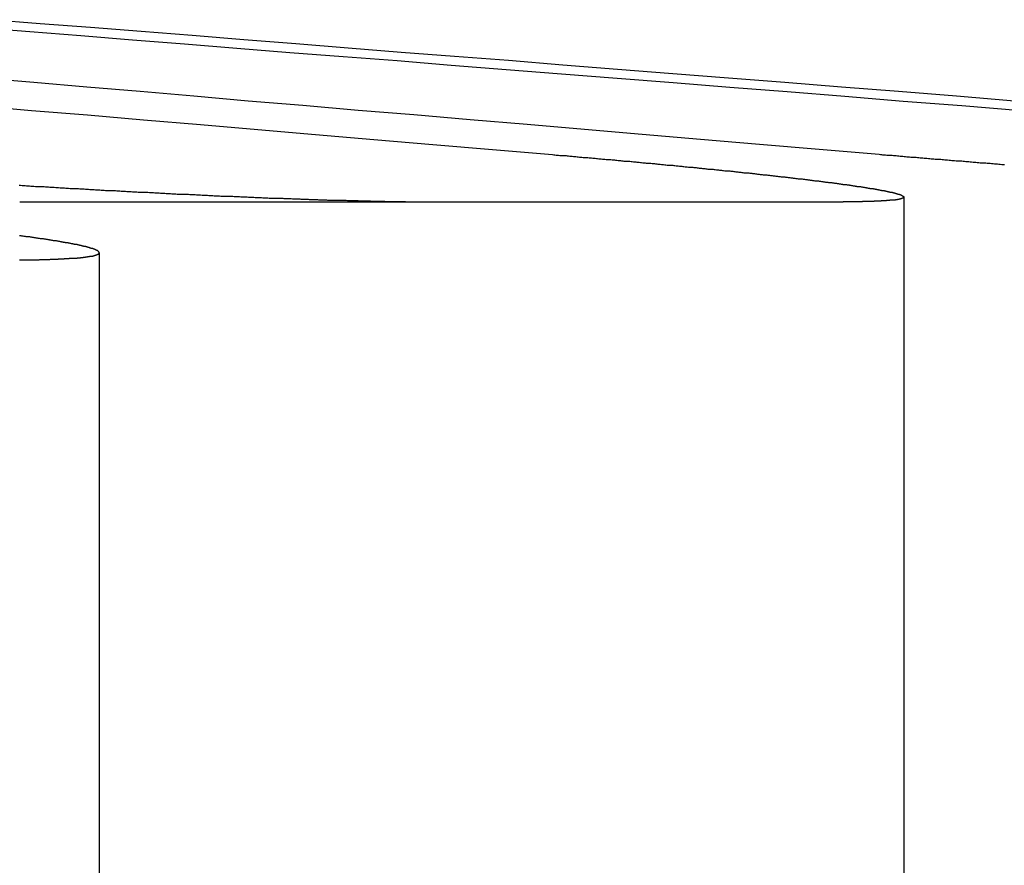
# Model space of a CAD drawing. Extents: x -250 to 250, y -250 to 720.
# Drawn here: x 42 to 45, y 715 to 718 of the extents above; entities that cross this region are included whole.
import ezdxf

# ---------------------------------------------------------------- set-up
doc = ezdxf.new("R2010")
doc.units = 0
doc.header["$LTSCALE"] = 20
doc.linetypes.add('STRICHPUNKT', pattern=[1, 0.5, -0.25, 0, -0.25])
doc.layers.get('0').update_dxf_attribs({"linetype": 'CONTINUOUS'})
doc.layers.get('DEFPOINTS').update_dxf_attribs({"linetype": 'CONTINUOUS'})

# ---------------------------------------------------------------- blocks, each defined once
blk = doc.blocks.new('A$CA02CC738')
at = {"color": 1, "linetype": 'STRICHPUNKT', "extrusion": (0, 1, -2e-16)}
for p, q in [((44.888778, 367.180113), (44.888778, 361.770481)), ((42.06102, 366.984673), (42.06102, 363.270481))]:
    blk.add_line(p, q, dxfattribs=at)
at = {"color": 3, "linetype": 'CONTINUOUS', "extrusion": (0, 1, -2e-16)}
blk.add_line((41.781516, 367.16399), (44.67581, 367.16399), dxfattribs=at)
at = {"color": 3}
for points in [[(41.629, 367.502, 0), (41.8233, 367.485, 0), (42.0193, 367.469, 0), (42.2171, 367.452, 0), (42.4168, 367.435, 0), (42.6183, 367.418, 0), (42.8216, 367.4, 0), (43.0268, 367.383, 0), (43.234, 367.365, 0), (43.4431, 367.348, 0), (43.6541, 367.33, 0)], [(44.8022, 367.33, 0), (44.5911, 367.348, 0), (44.382, 367.365, 0), (44.1749, 367.383, 0), (43.9696, 367.4, 0), (43.7663, 367.418, 0), (43.5648, 367.435, 0), (43.3652, 367.452, 0), (43.1674, 367.469, 0), (42.9713, 367.485, 0), (42.7771, 367.502, 0), (42.5846, 367.518, 0), (42.3938, 367.535, 0), (42.2047, 367.551, 0), (42.0172, 367.567, 0), (41.8314, 367.583, 0), (41.6473, 367.598, 0)], [(41.6383, 367.776, 0), (41.8166, 367.762, 0), (41.9964, 367.748, 0), (42.1777, 367.733, 0), (42.3606, 367.719, 0), (42.545, 367.704, 0), (42.731, 367.689, 0), (42.9186, 367.675, 0), (43.1078, 367.66, 0), (43.2987, 367.644, 0), (43.4912, 367.629, 0), (43.6854, 367.614, 0), (43.8813, 367.598, 0), (44.0789, 367.583, 0), (44.2782, 367.567, 0), (44.4794, 367.551, 0), (44.6823, 367.535, 0), (44.8871, 367.518, 0), (45.0937, 367.502, 0), (45.3021, 367.485, 0)], [(45.2787, 367.518, 0), (45.0739, 367.535, 0), (44.871, 367.551, 0), (44.6698, 367.567, 0), (44.4705, 367.583, 0), (44.2728, 367.598, 0), (44.0769, 367.614, 0), (43.8828, 367.629, 0), (43.6902, 367.644, 0), (43.4994, 367.66, 0), (43.3102, 367.675, 0), (43.1226, 367.689, 0), (42.9366, 367.704, 0), (42.7522, 367.719, 0), (42.5693, 367.733, 0), (42.388, 367.748, 0), (42.2082, 367.762, 0), (42.0299, 367.776, 0), (41.853, 367.79, 0), (41.6777, 367.804, 0)], [(43.6541, 367.33, 0), (43.6585, 367.329, 0), (43.6629, 367.329, 0), (43.6673, 367.328, 0), (43.6717, 367.328, 0), (43.676, 367.328, 0), (43.6804, 367.327, 0), (43.6847, 367.327, 0), (43.689, 367.327, 0), (43.6934, 367.326, 0), (43.6977, 367.326, 0), (43.702, 367.326, 0), (43.7063, 367.325, 0), (43.7106, 367.325, 0), (43.7149, 367.324, 0), (43.7191, 367.324, 0), (43.7234, 367.324, 0), (43.7277, 367.323, 0), (43.732, 367.323, 0), (43.7363, 367.323, 0), (43.7405, 367.322, 0), (43.7448, 367.322, 0), (43.7491, 367.321, 0), (43.7534, 367.321, 0), (43.7576, 367.321, 0), (43.7619, 367.32, 0), (43.7662, 367.32, 0), (43.7704, 367.32, 0), (43.7747, 367.319, 0), (43.779, 367.319, 0), (43.7832, 367.318, 0), (43.7875, 367.318, 0), (43.7917, 367.318, 0), (43.796, 367.317, 0), (43.8002, 367.317, 0), (43.8045, 367.317, 0), (43.8087, 367.316, 0), (43.813, 367.316, 0), (43.8172, 367.315, 0), (43.8214, 367.315, 0), (43.8257, 367.315, 0), (43.8299, 367.314, 0), (43.8341, 367.314, 0), (43.8384, 367.314, 0), (43.8426, 367.313, 0), (43.8468, 367.313, 0), (43.851, 367.312, 0), (43.8553, 367.312, 0), (43.8595, 367.312, 0), (43.8637, 367.311, 0), (43.8679, 367.311, 0), (43.8721, 367.311, 0), (43.8763, 367.31, 0), (43.8805, 367.31, 0), (43.8847, 367.309, 0), (43.8889, 367.309, 0), (43.8931, 367.309, 0), (43.8972, 367.308, 0), (43.9014, 367.308, 0), (43.9056, 367.307, 0), (43.9098, 367.307, 0), (43.9139, 367.307, 0), (43.9181, 367.306, 0), (43.9223, 367.306, 0), (43.9264, 367.306, 0), (43.9306, 367.305, 0), (43.9347, 367.305, 0), (43.9389, 367.304, 0), (43.943, 367.304, 0), (43.9471, 367.304, 0), (43.9513, 367.303, 0), (43.9554, 367.303, 0), (43.9595, 367.303, 0), (43.9636, 367.302, 0), (43.9677, 367.302, 0), (43.9718, 367.301, 0), (43.976, 367.301, 0), (43.9801, 367.301, 0), (43.9841, 367.3, 0), (43.9882, 367.3, 0), (43.9923, 367.3, 0), (43.9964, 367.299, 0), (44.0005, 367.299, 0), (44.0045, 367.298, 0), (44.0086, 367.298, 0), (44.0127, 367.298, 0), (44.0167, 367.297, 0), (44.0208, 367.297, 0), (44.0248, 367.296, 0), (44.0289, 367.296, 0), (44.0329, 367.296, 0), (44.0369, 367.295, 0), (44.0409, 367.295, 0), (44.045, 367.295, 0), (44.049, 367.294, 0), (44.053, 367.294, 0), (44.057, 367.293, 0), (44.061, 367.293, 0), (44.0649, 367.293, 0), (44.0689, 367.292, 0), (44.0729, 367.292, 0), (44.0769, 367.292, 0), (44.0808, 367.291, 0), (44.0848, 367.291, 0), (44.0887, 367.29, 0), (44.0927, 367.29, 0), (44.0966, 367.29, 0), (44.1006, 367.289, 0), (44.1045, 367.289, 0), (44.1084, 367.289, 0), (44.1123, 367.288, 0), (44.1162, 367.288, 0), (44.1201, 367.287, 0), (44.124, 367.287, 0), (44.1279, 367.287, 0), (44.1318, 367.286, 0), (44.1357, 367.286, 0), (44.1395, 367.285, 0), (44.1434, 367.285, 0), (44.1472, 367.285, 0), (44.1511, 367.284, 0), (44.1549, 367.284, 0), (44.1588, 367.284, 0), (44.1626, 367.283, 0), (44.1664, 367.283, 0), (44.1702, 367.282, 0), (44.174, 367.282, 0), (44.1778, 367.282, 0), (44.1816, 367.281, 0), (44.1854, 367.281, 0), (44.1892, 367.281, 0), (44.193, 367.28, 0), (44.1967, 367.28, 0), (44.2005, 367.279, 0), (44.2042, 367.279, 0), (44.208, 367.279, 0), (44.2117, 367.278, 0), (44.2154, 367.278, 0), (44.2191, 367.278, 0), (44.2228, 367.277, 0), (44.2265, 367.277, 0), (44.2302, 367.276, 0), (44.2339, 367.276, 0), (44.2376, 367.276, 0), (44.2413, 367.275, 0), (44.2449, 367.275, 0), (44.2486, 367.275, 0), (44.2522, 367.274, 0), (44.2559, 367.274, 0), (44.2595, 367.273, 0), (44.2631, 367.273, 0), (44.2668, 367.273, 0), (44.2704, 367.272, 0), (44.274, 367.272, 0), (44.2775, 367.272, 0), (44.2811, 367.271, 0), (44.2847, 367.271, 0), (44.2883, 367.271, 0), (44.2918, 367.27, 0), (44.2954, 367.27, 0), (44.2989, 367.269, 0), (44.3024, 367.269, 0), (44.306, 367.269, 0), (44.3095, 367.268, 0), (44.313, 367.268, 0), (44.3165, 367.268, 0), (44.32, 367.267, 0), (44.3235, 367.267, 0), (44.3269, 367.266, 0), (44.3304, 367.266, 0), (44.3338, 367.266, 0), (44.3373, 367.265, 0), (44.3407, 367.265, 0), (44.3441, 367.265, 0), (44.3476, 367.264, 0), (44.351, 367.264, 0), (44.3544, 367.264, 0), (44.3577, 367.263, 0), (44.3611, 367.263, 0), (44.3645, 367.263, 0), (44.3679, 367.262, 0), (44.3712, 367.262, 0), (44.3746, 367.261, 0), (44.3779, 367.261, 0), (44.3812, 367.261, 0), (44.3845, 367.26, 0), (44.3878, 367.26, 0), (44.3911, 367.26, 0), (44.3944, 367.259, 0), (44.3977, 367.259, 0), (44.401, 367.259, 0), (44.4042, 367.258, 0), (44.4075, 367.258, 0), (44.4107, 367.257, 0), (44.4139, 367.257, 0), (44.4171, 367.257, 0), (44.4204, 367.256, 0), (44.4236, 367.256, 0), (44.4268, 367.256, 0), (44.4299, 367.255, 0), (44.4331, 367.255, 0), (44.4363, 367.255, 0), (44.4394, 367.254, 0), (44.4426, 367.254, 0), (44.4457, 367.254, 0), (44.4488, 367.253, 0), (44.4519, 367.253, 0), (44.455, 367.253, 0), (44.4581, 367.252, 0), (44.4612, 367.252, 0), (44.4643, 367.252, 0), (44.4673, 367.251, 0), (44.4704, 367.251, 0), (44.4734, 367.25, 0), (44.4765, 367.25, 0), (44.4795, 367.25, 0), (44.4825, 367.249, 0), (44.4855, 367.249, 0), (44.4885, 367.249, 0), (44.4915, 367.248, 0), (44.4944, 367.248, 0), (44.4974, 367.248, 0), (44.5003, 367.247, 0), (44.5033, 367.247, 0), (44.5062, 367.247, 0), (44.5091, 367.246, 0), (44.512, 367.246, 0), (44.5149, 367.246, 0), (44.5178, 367.245, 0), (44.5207, 367.245, 0), (44.5236, 367.245, 0), (44.5264, 367.244, 0), (44.5293, 367.244, 0), (44.5321, 367.244, 0), (44.5349, 367.243, 0), (44.5377, 367.243, 0), (44.5405, 367.243, 0), (44.5433, 367.242, 0), (44.5461, 367.242, 0), (44.5489, 367.242, 0), (44.5516, 367.241, 0), (44.5544, 367.241, 0), (44.5571, 367.241, 0), (44.5599, 367.24, 0), (44.5626, 367.24, 0), (44.5653, 367.24, 0), (44.568, 367.239, 0), (44.5706, 367.239, 0), (44.5733, 367.239, 0), (44.576, 367.238, 0), (44.5786, 367.238, 0), (44.5813, 367.238, 0), (44.5839, 367.237, 0), (44.5865, 367.237, 0), (44.5891, 367.237, 0), (44.5917, 367.236, 0), (44.5943, 367.236, 0), (44.5969, 367.236, 0), (44.5994, 367.235, 0), (44.602, 367.235, 0), (44.6045, 367.235, 0), (44.607, 367.234, 0), (44.6096, 367.234, 0), (44.6121, 367.234, 0), (44.6145, 367.233, 0), (44.617, 367.233, 0), (44.6195, 367.233, 0), (44.622, 367.233, 0), (44.6244, 367.232, 0), (44.6268, 367.232, 0), (44.6293, 367.232, 0), (44.6317, 367.231, 0), (44.6341, 367.231, 0), (44.6365, 367.231, 0), (44.6388, 367.23, 0), (44.6412, 367.23, 0), (44.6436, 367.23, 0), (44.6459, 367.229, 0), (44.6482, 367.229, 0), (44.6505, 367.229, 0), (44.6529, 367.229, 0), (44.6552, 367.228, 0), (44.6574, 367.228, 0), (44.6597, 367.228, 0), (44.662, 367.227, 0), (44.6642, 367.227, 0), (44.6665, 367.227, 0), (44.6687, 367.226, 0), (44.6709, 367.226, 0), (44.6731, 367.226, 0), (44.6753, 367.225, 0), (44.6775, 367.225, 0), (44.6797, 367.225, 0), (44.6818, 367.225, 0), (44.684, 367.224, 0), (44.6861, 367.224, 0), (44.6882, 367.224, 0), (44.6903, 367.223, 0), (44.6924, 367.223, 0), (44.6945, 367.223, 0), (44.6966, 367.223, 0), (44.6987, 367.222, 0), (44.7007, 367.222, 0), (44.7028, 367.222, 0), (44.7048, 367.221, 0), (44.7068, 367.221, 0), (44.7088, 367.221, 0), (44.7108, 367.22, 0), (44.7128, 367.22, 0), (44.7148, 367.22, 0), (44.7167, 367.22, 0), (44.7187, 367.219, 0), (44.7206, 367.219, 0), (44.7225, 367.219, 0), (44.7245, 367.218, 0), (44.7264, 367.218, 0), (44.7282, 367.218, 0), (44.7301, 367.218, 0), (44.732, 367.217, 0), (44.7338, 367.217, 0), (44.7357, 367.217, 0), (44.7375, 367.217, 0), (44.7393, 367.216, 0), (44.7411, 367.216, 0), (44.7429, 367.216, 0), (44.7447, 367.215, 0), (44.7465, 367.215, 0), (44.7483, 367.215, 0), (44.75, 367.215, 0), (44.7518, 367.214, 0), (44.7535, 367.214, 0), (44.7552, 367.214, 0), (44.7569, 367.214, 0), (44.7586, 367.213, 0), (44.7603, 367.213, 0), (44.7619, 367.213, 0), (44.7636, 367.212, 0), (44.7652, 367.212, 0), (44.7669, 367.212, 0), (44.7685, 367.212, 0), (44.7701, 367.211, 0), (44.7717, 367.211, 0), (44.7733, 367.211, 0), (44.7748, 367.211, 0), (44.7764, 367.21, 0), (44.778, 367.21, 0), (44.7795, 367.21, 0), (44.781, 367.21, 0), (44.7826, 367.209, 0), (44.7841, 367.209, 0), (44.7856, 367.209, 0), (44.7871, 367.209, 0), (44.7886, 367.208, 0), (44.79, 367.208, 0), (44.7915, 367.208, 0), (44.793, 367.208, 0), (44.7944, 367.207, 0), (44.7958, 367.207, 0), (44.7973, 367.207, 0), (44.7987, 367.207, 0), (44.8001, 367.206, 0), (44.8015, 367.206, 0), (44.8029, 367.206, 0), (44.8043, 367.206, 0), (44.8056, 367.205, 0), (44.807, 367.205, 0), (44.8083, 367.205, 0), (44.8097, 367.205, 0), (44.811, 367.204, 0), (44.8123, 367.204, 0), (44.8136, 367.204, 0), (44.8149, 367.204, 0), (44.8162, 367.203, 0), (44.8175, 367.203, 0), (44.8188, 367.203, 0), (44.82, 367.203, 0), (44.8213, 367.202, 0), (44.8225, 367.202, 0), (44.8237, 367.202, 0), (44.825, 367.202, 0), (44.8262, 367.201, 0), (44.8273, 367.201, 0), (44.8285, 367.201, 0), (44.8297, 367.201, 0), (44.8309, 367.2, 0), (44.832, 367.2, 0), (44.8332, 367.2, 0), (44.8343, 367.2, 0), (44.8354, 367.199, 0), (44.8365, 367.199, 0), (44.8376, 367.199, 0), (44.8387, 367.199, 0), (44.8398, 367.198, 0), (44.8408, 367.198, 0), (44.8419, 367.198, 0), (44.8429, 367.198, 0), (44.844, 367.198, 0), (44.845, 367.197, 0), (44.846, 367.197, 0), (44.847, 367.197, 0), (44.848, 367.197, 0), (44.849, 367.196, 0), (44.8499, 367.196, 0), (44.8509, 367.196, 0), (44.8518, 367.196, 0), (44.8528, 367.195, 0), (44.8537, 367.195, 0), (44.8546, 367.195, 0), (44.8555, 367.195, 0), (44.8564, 367.195, 0), (44.8572, 367.194, 0), (44.8581, 367.194, 0), (44.859, 367.194, 0), (44.8598, 367.194, 0), (44.8606, 367.193, 0), (44.8614, 367.193, 0), (44.8623, 367.193, 0), (44.863, 367.193, 0), (44.8638, 367.193, 0), (44.8646, 367.192, 0), (44.8654, 367.192, 0), (44.8661, 367.192, 0), (44.8668, 367.192, 0), (44.8676, 367.191, 0), (44.8683, 367.191, 0), (44.869, 367.191, 0), (44.8697, 367.191, 0), (44.8703, 367.191, 0), (44.871, 367.19, 0), (44.8716, 367.19, 0), (44.8723, 367.19, 0), (44.8729, 367.19, 0), (44.8735, 367.19, 0), (44.8741, 367.189, 0), (44.8747, 367.189, 0), (44.8753, 367.189, 0), (44.8759, 367.189, 0), (44.8764, 367.189, 0), (44.877, 367.188, 0), (44.8775, 367.188, 0), (44.878, 367.188, 0), (44.8785, 367.188, 0), (44.879, 367.188, 0), (44.8795, 367.187, 0), (44.88, 367.187, 0), (44.8804, 367.187, 0), (44.8809, 367.187, 0), (44.8813, 367.187, 0), (44.8817, 367.186, 0), (44.8821, 367.186, 0), (44.8825, 367.186, 0), (44.8829, 367.186, 0), (44.8833, 367.186, 0), (44.8836, 367.185, 0), (44.884, 367.185, 0), (44.8843, 367.185, 0), (44.8846, 367.185, 0), (44.885, 367.185, 0), (44.8853, 367.184, 0), (44.8855, 367.184, 0), (44.8858, 367.184, 0), (44.8861, 367.184, 0), (44.8863, 367.184, 0), (44.8866, 367.183, 0), (44.8868, 367.183, 0), (44.887, 367.183, 0), (44.8872, 367.183, 0), (44.8874, 367.183, 0), (44.8876, 367.183, 0), (44.8877, 367.182, 0), (44.8879, 367.182, 0), (44.888, 367.182, 0), (44.8882, 367.182, 0), (44.8883, 367.182, 0), (44.8884, 367.181, 0), (44.8885, 367.181, 0), (44.8885, 367.181, 0), (44.8886, 367.181, 0), (44.8887, 367.181, 0), (44.8887, 367.181, 0), (44.8887, 367.18, 0), (44.8887, 367.18, 0), (44.8888, 367.18, 0), (44.8887, 367.18, 0), (44.8887, 367.18, 0), (44.8887, 367.18, 0), (44.8886, 367.179, 0), (44.8886, 367.179, 0), (44.8885, 367.179, 0), (44.8884, 367.179, 0), (44.8883, 367.179, 0), (44.8882, 367.179, 0), (44.8881, 367.178, 0), (44.888, 367.178, 0), (44.8878, 367.178, 0), (44.8877, 367.178, 0), (44.8875, 367.178, 0), (44.8873, 367.178, 0), (44.8871, 367.177, 0), (44.8869, 367.177, 0), (44.8867, 367.177, 0), (44.8865, 367.177, 0), (44.8862, 367.177, 0), (44.886, 367.177, 0), (44.8857, 367.177, 0), (44.8854, 367.176, 0), (44.8851, 367.176, 0), (44.8848, 367.176, 0), (44.8845, 367.176, 0), (44.8841, 367.176, 0), (44.8838, 367.176, 0), (44.8834, 367.175, 0), (44.8831, 367.175, 0), (44.8827, 367.175, 0), (44.8823, 367.175, 0), (44.8819, 367.175, 0), (44.8814, 367.175, 0), (44.881, 367.175, 0), (44.8806, 367.175, 0), (44.8801, 367.174, 0), (44.8796, 367.174, 0), (44.8791, 367.174, 0), (44.8786, 367.174, 0), (44.8781, 367.174, 0), (44.8776, 367.174, 0), (44.8771, 367.174, 0), (44.8765, 367.173, 0), (44.876, 367.173, 0), (44.8754, 367.173, 0), (44.8748, 367.173, 0), (44.8742, 367.173, 0), (44.8736, 367.173, 0), (44.873, 367.173, 0), (44.8724, 367.173, 0), (44.8717, 367.172, 0), (44.8711, 367.172, 0), (44.8704, 367.172, 0), (44.8697, 367.172, 0), (44.869, 367.172, 0), (44.8683, 367.172, 0), (44.8676, 367.172, 0), (44.8669, 367.172, 0), (44.8661, 367.171, 0), (44.8654, 367.171, 0), (44.8646, 367.171, 0), (44.8638, 367.171, 0), (44.863, 367.171, 0), (44.8622, 367.171, 0), (44.8614, 367.171, 0), (44.8606, 367.171, 0), (44.8598, 367.171, 0), (44.8589, 367.17, 0), (44.858, 367.17, 0), (44.8572, 367.17, 0), (44.8563, 367.17, 0), (44.8554, 367.17, 0), (44.8545, 367.17, 0), (44.8535, 367.17, 0), (44.8526, 367.17, 0), (44.8517, 367.17, 0), (44.8507, 367.169, 0), (44.8497, 367.169, 0), (44.8487, 367.169, 0), (44.8478, 367.169, 0), (44.8467, 367.169, 0), (44.8457, 367.169, 0), (44.8447, 367.169, 0), (44.8437, 367.169, 0), (44.8426, 367.169, 0), (44.8415, 367.169, 0), (44.8405, 367.169, 0), (44.8394, 367.168, 0), (44.8383, 367.168, 0), (44.8372, 367.168, 0), (44.836, 367.168, 0), (44.8349, 367.168, 0), (44.8338, 367.168, 0), (44.8326, 367.168, 0), (44.8314, 367.168, 0), (44.8302, 367.168, 0), (44.8291, 367.168, 0), (44.8278, 367.168, 0), (44.8266, 367.167, 0), (44.8254, 367.167, 0), (44.8242, 367.167, 0), (44.8229, 367.167, 0), (44.8217, 367.167, 0), (44.8204, 367.167, 0), (44.8191, 367.167, 0), (44.8178, 367.167, 0), (44.8165, 367.167, 0), (44.8152, 367.167, 0), (44.8138, 367.167, 0), (44.8125, 367.167, 0), (44.8111, 367.167, 0), (44.8098, 367.167, 0), (44.8084, 367.166, 0), (44.807, 367.166, 0), (44.8056, 367.166, 0), (44.8042, 367.166, 0), (44.8028, 367.166, 0), (44.8013, 367.166, 0), (44.7999, 367.166, 0), (44.7984, 367.166, 0), (44.797, 367.166, 0), (44.7955, 367.166, 0), (44.794, 367.166, 0), (44.7925, 367.166, 0), (44.791, 367.166, 0), (44.7895, 367.166, 0), (44.788, 367.166, 0), (44.7864, 367.166, 0), (44.7849, 367.166, 0), (44.7833, 367.165, 0), (44.7817, 367.165, 0), (44.7801, 367.165, 0), (44.7785, 367.165, 0), (44.7769, 367.165, 0), (44.7753, 367.165, 0), (44.7737, 367.165, 0), (44.7721, 367.165, 0), (44.7704, 367.165, 0), (44.7688, 367.165, 0), (44.7671, 367.165, 0), (44.7654, 367.165, 0), (44.7637, 367.165, 0), (44.762, 367.165, 0), (44.7603, 367.165, 0), (44.7586, 367.165, 0), (44.7569, 367.165, 0), (44.7552, 367.165, 0), (44.7534, 367.165, 0), (44.7516, 367.165, 0), (44.7499, 367.165, 0), (44.7481, 367.165, 0), (44.7463, 367.165, 0), (44.7445, 367.165, 0), (44.7427, 367.164, 0), (44.7409, 367.164, 0), (44.7391, 367.164, 0), (44.7372, 367.164, 0), (44.7354, 367.164, 0), (44.7335, 367.164, 0), (44.7317, 367.164, 0), (44.7298, 367.164, 0), (44.7279, 367.164, 0), (44.726, 367.164, 0), (44.7241, 367.164, 0), (44.7222, 367.164, 0), (44.7203, 367.164, 0), (44.7184, 367.164, 0), (44.7164, 367.164, 0), (44.7145, 367.164, 0), (44.7125, 367.164, 0), (44.7106, 367.164, 0), (44.7086, 367.164, 0), (44.7066, 367.164, 0), (44.7046, 367.164, 0), (44.7026, 367.164, 0), (44.7006, 367.164, 0), (44.6986, 367.164, 0), (44.6966, 367.164, 0), (44.6945, 367.164, 0), (44.6925, 367.164, 0), (44.6904, 367.164, 0), (44.6884, 367.164, 0), (44.6863, 367.164, 0), (44.6842, 367.164, 0), (44.6821, 367.164, 0), (44.68, 367.164, 0), (44.6779, 367.164, 0), (44.6758, 367.164, 0)], [(45.2435, 367.294, 0), (45.2384, 367.294, 0), (45.2334, 367.294, 0), (45.2283, 367.295, 0), (45.2232, 367.295, 0), (45.2181, 367.296, 0), (45.213, 367.296, 0), (45.2079, 367.296, 0), (45.2029, 367.297, 0), (45.1978, 367.297, 0), (45.1927, 367.298, 0), (45.1877, 367.298, 0), (45.1826, 367.298, 0), (45.1776, 367.299, 0), (45.1726, 367.299, 0), (45.1675, 367.3, 0), (45.1625, 367.3, 0), (45.1575, 367.3, 0), (45.1524, 367.301, 0), (45.1474, 367.301, 0), (45.1424, 367.302, 0), (45.1374, 367.302, 0), (45.1324, 367.302, 0), (45.1274, 367.303, 0), (45.1224, 367.303, 0), (45.1174, 367.304, 0), (45.1124, 367.304, 0), (45.1075, 367.304, 0), (45.1025, 367.305, 0), (45.0975, 367.305, 0), (45.0926, 367.306, 0), (45.0876, 367.306, 0), (45.0827, 367.306, 0), (45.0777, 367.307, 0), (45.0728, 367.307, 0), (45.0679, 367.308, 0), (45.0629, 367.308, 0), (45.058, 367.308, 0), (45.0531, 367.309, 0), (45.0482, 367.309, 0), (45.0433, 367.31, 0), (45.0384, 367.31, 0), (45.0335, 367.31, 0), (45.0286, 367.311, 0), (45.0238, 367.311, 0), (45.0189, 367.312, 0), (45.014, 367.312, 0), (45.0092, 367.312, 0), (45.0043, 367.313, 0), (44.9995, 367.313, 0), (44.9947, 367.314, 0), (44.9898, 367.314, 0), (44.985, 367.314, 0), (44.9802, 367.315, 0), (44.9754, 367.315, 0), (44.9706, 367.316, 0), (44.9658, 367.316, 0), (44.961, 367.316, 0), (44.9562, 367.317, 0), (44.9515, 367.317, 0), (44.9467, 367.317, 0), (44.9419, 367.318, 0), (44.9372, 367.318, 0), (44.9324, 367.319, 0), (44.9277, 367.319, 0), (44.923, 367.319, 0), (44.9182, 367.32, 0), (44.9135, 367.32, 0), (44.9088, 367.321, 0), (44.9041, 367.321, 0), (44.8994, 367.321, 0), (44.8948, 367.322, 0), (44.8901, 367.322, 0), (44.8854, 367.323, 0), (44.8808, 367.323, 0), (44.8761, 367.323, 0), (44.8715, 367.324, 0), (44.8668, 367.324, 0), (44.8622, 367.325, 0), (44.8576, 367.325, 0), (44.853, 367.325, 0), (44.8484, 367.326, 0), (44.8437, 367.326, 0), (44.8391, 367.326, 0), (44.8345, 367.327, 0), (44.8299, 367.327, 0), (44.8253, 367.328, 0), (44.8207, 367.328, 0), (44.816, 367.328, 0), (44.8114, 367.329, 0), (44.8068, 367.329, 0), (44.8022, 367.33, 0)]]:
    blk.add_polyline3d(points, dxfattribs=at)
at = {"color": 1}
for points in [[(41.7796, 367.222, 0), (41.7848, 367.222, 0), (41.79, 367.221, 0), (41.7952, 367.221, 0), (41.8004, 367.221, 0), (41.8056, 367.22, 0), (41.8108, 367.22, 0), (41.816, 367.22, 0), (41.8211, 367.219, 0), (41.8263, 367.219, 0), (41.8315, 367.219, 0), (41.8366, 367.218, 0), (41.8418, 367.218, 0), (41.8469, 367.218, 0), (41.8521, 367.218, 0), (41.8572, 367.217, 0), (41.8623, 367.217, 0), (41.8674, 367.217, 0), (41.8726, 367.216, 0), (41.8777, 367.216, 0), (41.8828, 367.216, 0), (41.8879, 367.215, 0), (41.893, 367.215, 0), (41.898, 367.215, 0), (41.9031, 367.215, 0), (41.9082, 367.214, 0), (41.9132, 367.214, 0), (41.9183, 367.214, 0), (41.9233, 367.213, 0), (41.9284, 367.213, 0), (41.9334, 367.213, 0), (41.9385, 367.213, 0), (41.9435, 367.212, 0), (41.9485, 367.212, 0), (41.9535, 367.212, 0), (41.9585, 367.211, 0), (41.9635, 367.211, 0), (41.9685, 367.211, 0), (41.9735, 367.211, 0), (41.9784, 367.21, 0), (41.9834, 367.21, 0), (41.9884, 367.21, 0), (41.9934, 367.209, 0), (41.9984, 367.209, 0), (42.0034, 367.209, 0), (42.0083, 367.209, 0), (42.0133, 367.208, 0), (42.0183, 367.208, 0), (42.0233, 367.208, 0), (42.0283, 367.207, 0), (42.0333, 367.207, 0), (42.0383, 367.207, 0), (42.0433, 367.207, 0), (42.0483, 367.206, 0), (42.0533, 367.206, 0), (42.0583, 367.206, 0), (42.0632, 367.206, 0), (42.0682, 367.205, 0), (42.0732, 367.205, 0), (42.0782, 367.205, 0), (42.0832, 367.204, 0), (42.0882, 367.204, 0), (42.0932, 367.204, 0), (42.0982, 367.204, 0), (42.1032, 367.203, 0), (42.1082, 367.203, 0), (42.1131, 367.203, 0), (42.1181, 367.203, 0), (42.1231, 367.202, 0), (42.1281, 367.202, 0), (42.1331, 367.202, 0), (42.1381, 367.201, 0), (42.143, 367.201, 0), (42.148, 367.201, 0), (42.153, 367.201, 0), (42.158, 367.2, 0), (42.1629, 367.2, 0), (42.1679, 367.2, 0), (42.1729, 367.2, 0), (42.1779, 367.199, 0), (42.1828, 367.199, 0), (42.1878, 367.199, 0), (42.1928, 367.199, 0), (42.1977, 367.198, 0), (42.2027, 367.198, 0), (42.2076, 367.198, 0), (42.2126, 367.198, 0), (42.2175, 367.197, 0), (42.2225, 367.197, 0), (42.2274, 367.197, 0), (42.2324, 367.197, 0), (42.2373, 367.196, 0), (42.2423, 367.196, 0), (42.2472, 367.196, 0), (42.2521, 367.196, 0), (42.2571, 367.195, 0), (42.262, 367.195, 0), (42.2669, 367.195, 0), (42.2718, 367.195, 0), (42.2768, 367.194, 0), (42.2817, 367.194, 0), (42.2866, 367.194, 0), (42.2915, 367.194, 0), (42.2964, 367.193, 0), (42.3013, 367.193, 0), (42.3062, 367.193, 0), (42.3111, 367.193, 0), (42.316, 367.192, 0), (42.3209, 367.192, 0), (42.3257, 367.192, 0), (42.3306, 367.192, 0), (42.3355, 367.191, 0), (42.3403, 367.191, 0), (42.3452, 367.191, 0), (42.3501, 367.191, 0), (42.3549, 367.191, 0), (42.3598, 367.19, 0), (42.3646, 367.19, 0), (42.3695, 367.19, 0), (42.3743, 367.19, 0), (42.3791, 367.189, 0), (42.384, 367.189, 0), (42.3888, 367.189, 0), (42.3936, 367.189, 0), (42.3984, 367.189, 0), (42.4032, 367.188, 0), (42.408, 367.188, 0), (42.4128, 367.188, 0), (42.4176, 367.188, 0), (42.4224, 367.187, 0), (42.4272, 367.187, 0), (42.432, 367.187, 0), (42.4367, 367.187, 0), (42.4415, 367.187, 0), (42.4462, 367.186, 0), (42.451, 367.186, 0), (42.4557, 367.186, 0), (42.4605, 367.186, 0), (42.4652, 367.185, 0), (42.47, 367.185, 0), (42.4747, 367.185, 0), (42.4794, 367.185, 0), (42.4841, 367.185, 0), (42.4888, 367.184, 0), (42.4935, 367.184, 0), (42.4982, 367.184, 0), (42.5029, 367.184, 0), (42.5076, 367.184, 0), (42.5122, 367.183, 0), (42.5169, 367.183, 0), (42.5216, 367.183, 0), (42.5262, 367.183, 0), (42.5309, 367.183, 0), (42.5355, 367.182, 0), (42.5401, 367.182, 0), (42.5448, 367.182, 0), (42.5494, 367.182, 0), (42.554, 367.182, 0), (42.5586, 367.181, 0), (42.5632, 367.181, 0), (42.5678, 367.181, 0), (42.5724, 367.181, 0), (42.5769, 367.181, 0), (42.5815, 367.181, 0), (42.5861, 367.18, 0), (42.5906, 367.18, 0), (42.5952, 367.18, 0), (42.5997, 367.18, 0), (42.6042, 367.18, 0), (42.6088, 367.179, 0), (42.6133, 367.179, 0), (42.6178, 367.179, 0), (42.6223, 367.179, 0), (42.6268, 367.179, 0), (42.6313, 367.179, 0), (42.6357, 367.178, 0), (42.6402, 367.178, 0), (42.6447, 367.178, 0), (42.6491, 367.178, 0), (42.6536, 367.178, 0), (42.658, 367.177, 0), (42.6624, 367.177, 0), (42.6668, 367.177, 0), (42.6712, 367.177, 0), (42.6756, 367.177, 0), (42.68, 367.177, 0), (42.6844, 367.176, 0), (42.6888, 367.176, 0), (42.6931, 367.176, 0), (42.6975, 367.176, 0), (42.7018, 367.176, 0), (42.7062, 367.176, 0), (42.7105, 367.175, 0), (42.7148, 367.175, 0), (42.7191, 367.175, 0), (42.7234, 367.175, 0), (42.7277, 367.175, 0), (42.732, 367.175, 0), (42.7363, 367.175, 0), (42.7405, 367.174, 0), (42.7448, 367.174, 0), (42.749, 367.174, 0), (42.7533, 367.174, 0), (42.7575, 367.174, 0), (42.7617, 367.174, 0), (42.7659, 367.174, 0), (42.7701, 367.173, 0), (42.7743, 367.173, 0), (42.7785, 367.173, 0), (42.7826, 367.173, 0), (42.7868, 367.173, 0), (42.7909, 367.173, 0), (42.7951, 367.173, 0), (42.7992, 367.172, 0), (42.8033, 367.172, 0), (42.8074, 367.172, 0), (42.8115, 367.172, 0), (42.8156, 367.172, 0), (42.8197, 367.172, 0), (42.8238, 367.172, 0), (42.8278, 367.172, 0), (42.8319, 367.171, 0), (42.8359, 367.171, 0), (42.8399, 367.171, 0), (42.844, 367.171, 0), (42.848, 367.171, 0), (42.852, 367.171, 0), (42.8559, 367.171, 0), (42.8599, 367.171, 0), (42.8639, 367.17, 0), (42.8678, 367.17, 0), (42.8718, 367.17, 0), (42.8757, 367.17, 0), (42.8796, 367.17, 0), (42.8835, 367.17, 0), (42.8874, 367.17, 0), (42.8913, 367.17, 0), (42.8952, 367.169, 0), (42.8991, 367.169, 0), (42.9029, 367.169, 0), (42.9068, 367.169, 0), (42.9106, 367.169, 0), (42.9144, 367.169, 0), (42.9182, 367.169, 0), (42.922, 367.169, 0), (42.9258, 367.169, 0), (42.9296, 367.169, 0), (42.9334, 367.168, 0), (42.9371, 367.168, 0), (42.9409, 367.168, 0), (42.9446, 367.168, 0), (42.9483, 367.168, 0), (42.952, 367.168, 0), (42.9557, 367.168, 0), (42.9594, 367.168, 0), (42.9631, 367.168, 0), (42.9667, 367.168, 0), (42.9704, 367.168, 0), (42.974, 367.167, 0), (42.9776, 367.167, 0), (42.9812, 367.167, 0), (42.9848, 367.167, 0), (42.9884, 367.167, 0), (42.992, 367.167, 0), (42.9956, 367.167, 0), (42.9991, 367.167, 0), (43.0027, 367.167, 0), (43.0062, 367.167, 0), (43.0097, 367.167, 0), (43.0132, 367.167, 0), (43.0167, 367.166, 0), (43.0202, 367.166, 0), (43.0236, 367.166, 0), (43.0271, 367.166, 0), (43.0305, 367.166, 0), (43.034, 367.166, 0), (43.0374, 367.166, 0), (43.0408, 367.166, 0), (43.0442, 367.166, 0), (43.0475, 367.166, 0), (43.0509, 367.166, 0), (43.0543, 367.166, 0), (43.0576, 367.166, 0), (43.0609, 367.166, 0), (43.0642, 367.166, 0), (43.0675, 367.165, 0), (43.0708, 367.165, 0), (43.0741, 367.165, 0), (43.0774, 367.165, 0), (43.0806, 367.165, 0), (43.0839, 367.165, 0), (43.0871, 367.165, 0), (43.0903, 367.165, 0), (43.0935, 367.165, 0), (43.0967, 367.165, 0), (43.0999, 367.165, 0), (43.103, 367.165, 0), (43.1062, 367.165, 0), (43.1093, 367.165, 0), (43.1124, 367.165, 0), (43.1155, 367.165, 0), (43.1186, 367.165, 0), (43.1217, 367.165, 0), (43.1248, 367.165, 0), (43.1278, 367.165, 0), (43.1309, 367.165, 0), (43.1339, 367.165, 0), (43.1369, 367.165, 0), (43.1399, 367.164, 0), (43.1429, 367.164, 0), (43.1459, 367.164, 0), (43.1489, 367.164, 0), (43.1518, 367.164, 0), (43.1548, 367.164, 0), (43.1577, 367.164, 0), (43.1606, 367.164, 0), (43.1635, 367.164, 0), (43.1664, 367.164, 0), (43.1693, 367.164, 0), (43.1721, 367.164, 0), (43.175, 367.164, 0), (43.1778, 367.164, 0), (43.1806, 367.164, 0), (43.1834, 367.164, 0), (43.1862, 367.164, 0), (43.189, 367.164, 0), (43.1918, 367.164, 0), (43.1945, 367.164, 0), (43.1972, 367.164, 0), (43.2, 367.164, 0), (43.2027, 367.164, 0), (43.2054, 367.164, 0), (43.2081, 367.164, 0), (43.2107, 367.164, 0), (43.2134, 367.164, 0), (43.216, 367.164, 0), (43.2187, 367.164, 0), (43.2213, 367.164, 0), (43.2239, 367.164, 0), (43.2265, 367.164, 0)], [(41.7811, 366.96, 0), (41.7837, 366.96, 0), (41.7862, 366.96, 0), (41.7888, 366.96, 0), (41.7914, 366.96, 0), (41.7939, 366.96, 0), (41.7965, 366.96, 0), (41.799, 366.96, 0), (41.8015, 366.96, 0), (41.804, 366.96, 0), (41.8065, 366.96, 0), (41.809, 366.96, 0), (41.8115, 366.96, 0), (41.814, 366.96, 0), (41.8164, 366.96, 0), (41.8189, 366.96, 0), (41.8213, 366.96, 0), (41.8238, 366.96, 0), (41.8262, 366.96, 0), (41.8286, 366.96, 0), (41.831, 366.96, 0), (41.8334, 366.96, 0), (41.8358, 366.96, 0), (41.8382, 366.96, 0), (41.8405, 366.96, 0), (41.8429, 366.96, 0), (41.8452, 366.96, 0), (41.8476, 366.96, 0), (41.8499, 366.96, 0), (41.8522, 366.961, 0), (41.8545, 366.961, 0), (41.8568, 366.961, 0), (41.8591, 366.961, 0), (41.8614, 366.961, 0), (41.8636, 366.961, 0), (41.8659, 366.961, 0), (41.8681, 366.961, 0), (41.8704, 366.961, 0), (41.8726, 366.961, 0), (41.8748, 366.961, 0), (41.877, 366.961, 0), (41.8792, 366.961, 0), (41.8813, 366.961, 0), (41.8835, 366.961, 0), (41.8856, 366.961, 0), (41.8878, 366.961, 0), (41.8899, 366.962, 0), (41.892, 366.962, 0), (41.8941, 366.962, 0), (41.8962, 366.962, 0), (41.8983, 366.962, 0), (41.9004, 366.962, 0), (41.9024, 366.962, 0), (41.9045, 366.962, 0), (41.9065, 366.962, 0), (41.9085, 366.962, 0), (41.9105, 366.962, 0), (41.9125, 366.962, 0), (41.9145, 366.962, 0), (41.9165, 366.962, 0), (41.9184, 366.963, 0), (41.9204, 366.963, 0), (41.9223, 366.963, 0), (41.9242, 366.963, 0), (41.9261, 366.963, 0), (41.928, 366.963, 0), (41.9299, 366.963, 0), (41.9318, 366.963, 0), (41.9337, 366.963, 0), (41.9355, 366.963, 0), (41.9373, 366.963, 0), (41.9392, 366.964, 0), (41.941, 366.964, 0), (41.9428, 366.964, 0), (41.9446, 366.964, 0), (41.9463, 366.964, 0), (41.9481, 366.964, 0), (41.9498, 366.964, 0), (41.9516, 366.964, 0), (41.9533, 366.964, 0), (41.955, 366.964, 0), (41.9567, 366.965, 0), (41.9584, 366.965, 0), (41.9601, 366.965, 0), (41.9617, 366.965, 0), (41.9634, 366.965, 0), (41.965, 366.965, 0), (41.9666, 366.965, 0), (41.9682, 366.965, 0), (41.9698, 366.965, 0), (41.9714, 366.966, 0), (41.973, 366.966, 0), (41.9745, 366.966, 0), (41.9761, 366.966, 0), (41.9776, 366.966, 0), (41.9791, 366.966, 0), (41.9806, 366.966, 0), (41.9821, 366.966, 0), (41.9836, 366.966, 0), (41.985, 366.967, 0), (41.9865, 366.967, 0), (41.9879, 366.967, 0), (41.9893, 366.967, 0), (41.9908, 366.967, 0), (41.9921, 366.967, 0), (41.9935, 366.967, 0), (41.9949, 366.967, 0), (41.9962, 366.968, 0), (41.9976, 366.968, 0), (41.9989, 366.968, 0), (42.0002, 366.968, 0), (42.0015, 366.968, 0), (42.0028, 366.968, 0), (42.0041, 366.968, 0), (42.0053, 366.969, 0), (42.0066, 366.969, 0), (42.0078, 366.969, 0), (42.009, 366.969, 0), (42.0102, 366.969, 0), (42.0114, 366.969, 0), (42.0126, 366.969, 0), (42.0137, 366.97, 0), (42.0149, 366.97, 0), (42.016, 366.97, 0), (42.0171, 366.97, 0), (42.0182, 366.97, 0), (42.0193, 366.97, 0), (42.0204, 366.97, 0), (42.0215, 366.971, 0), (42.0225, 366.971, 0), (42.0235, 366.971, 0), (42.0246, 366.971, 0), (42.0256, 366.971, 0), (42.0266, 366.971, 0), (42.0275, 366.972, 0), (42.0285, 366.972, 0), (42.0294, 366.972, 0), (42.0304, 366.972, 0), (42.0313, 366.972, 0), (42.0322, 366.972, 0), (42.0331, 366.972, 0), (42.034, 366.973, 0), (42.0349, 366.973, 0), (42.0357, 366.973, 0), (42.0365, 366.973, 0), (42.0374, 366.973, 0), (42.0382, 366.973, 0), (42.039, 366.974, 0), (42.0397, 366.974, 0), (42.0405, 366.974, 0), (42.0413, 366.974, 0), (42.042, 366.974, 0), (42.0427, 366.975, 0), (42.0434, 366.975, 0), (42.0441, 366.975, 0), (42.0448, 366.975, 0), (42.0455, 366.975, 0), (42.0461, 366.975, 0), (42.0468, 366.976, 0), (42.0474, 366.976, 0), (42.048, 366.976, 0), (42.0486, 366.976, 0), (42.0492, 366.976, 0), (42.0498, 366.977, 0), (42.0503, 366.977, 0), (42.0509, 366.977, 0), (42.0514, 366.977, 0), (42.0519, 366.977, 0), (42.0524, 366.977, 0), (42.0529, 366.978, 0), (42.0534, 366.978, 0), (42.0538, 366.978, 0), (42.0543, 366.978, 0), (42.0547, 366.978, 0), (42.0551, 366.979, 0), (42.0555, 366.979, 0), (42.0559, 366.979, 0), (42.0563, 366.979, 0), (42.0566, 366.979, 0), (42.057, 366.98, 0), (42.0573, 366.98, 0), (42.0576, 366.98, 0), (42.0579, 366.98, 0), (42.0582, 366.98, 0), (42.0585, 366.981, 0), (42.0587, 366.981, 0), (42.059, 366.981, 0), (42.0592, 366.981, 0), (42.0594, 366.981, 0), (42.0596, 366.982, 0), (42.0598, 366.982, 0), (42.06, 366.982, 0), (42.0602, 366.982, 0), (42.0603, 366.982, 0), (42.0604, 366.983, 0), (42.0606, 366.983, 0), (42.0607, 366.983, 0), (42.0607, 366.983, 0), (42.0608, 366.984, 0), (42.0609, 366.984, 0), (42.0609, 366.984, 0), (42.061, 366.984, 0), (42.061, 366.984, 0), (42.061, 366.985, 0), (42.061, 366.985, 0), (42.061, 366.985, 0), (42.0609, 366.985, 0), (42.0609, 366.986, 0), (42.0608, 366.986, 0), (42.0608, 366.986, 0), (42.0607, 366.986, 0), (42.0606, 366.986, 0), (42.0605, 366.987, 0), (42.0603, 366.987, 0), (42.0602, 366.987, 0), (42.06, 366.987, 0), (42.0599, 366.988, 0), (42.0597, 366.988, 0), (42.0595, 366.988, 0), (42.0593, 366.988, 0), (42.0591, 366.988, 0), (42.0588, 366.989, 0), (42.0586, 366.989, 0), (42.0583, 366.989, 0), (42.0581, 366.989, 0), (42.0578, 366.99, 0), (42.0575, 366.99, 0), (42.0572, 366.99, 0), (42.0569, 366.99, 0), (42.0565, 366.991, 0), (42.0562, 366.991, 0), (42.0558, 366.991, 0), (42.0554, 366.991, 0), (42.055, 366.991, 0), (42.0546, 366.992, 0), (42.0542, 366.992, 0), (42.0538, 366.992, 0), (42.0534, 366.992, 0), (42.0529, 366.993, 0), (42.0525, 366.993, 0), (42.052, 366.993, 0), (42.0515, 366.993, 0), (42.051, 366.994, 0), (42.0505, 366.994, 0), (42.0499, 366.994, 0), (42.0494, 366.994, 0), (42.0489, 366.995, 0), (42.0483, 366.995, 0), (42.0477, 366.995, 0), (42.0471, 366.995, 0), (42.0465, 366.996, 0), (42.0459, 366.996, 0), (42.0453, 366.996, 0), (42.0447, 366.996, 0), (42.044, 366.997, 0), (42.0433, 366.997, 0), (42.0427, 366.997, 0), (42.042, 366.997, 0), (42.0413, 366.998, 0), (42.0406, 366.998, 0), (42.0398, 366.998, 0), (42.0391, 366.998, 0), (42.0383, 366.999, 0), (42.0376, 366.999, 0), (42.0368, 366.999, 0), (42.036, 366.999, 0), (42.0352, 367, 0), (42.0344, 367, 0), (42.0335, 367, 0), (42.0327, 367, 0), (42.0318, 367.001, 0), (42.031, 367.001, 0), (42.0301, 367.001, 0), (42.0292, 367.001, 0), (42.0282, 367.002, 0), (42.0273, 367.002, 0), (42.0264, 367.002, 0), (42.0254, 367.003, 0), (42.0244, 367.003, 0), (42.0235, 367.003, 0), (42.0225, 367.003, 0), (42.0215, 367.004, 0), (42.0204, 367.004, 0), (42.0194, 367.004, 0), (42.0183, 367.004, 0), (42.0173, 367.005, 0), (42.0162, 367.005, 0), (42.0151, 367.005, 0), (42.014, 367.006, 0), (42.0129, 367.006, 0), (42.0117, 367.006, 0), (42.0106, 367.006, 0), (42.0094, 367.007, 0), (42.0083, 367.007, 0), (42.0071, 367.007, 0), (42.0059, 367.008, 0), (42.0047, 367.008, 0), (42.0034, 367.008, 0), (42.0022, 367.008, 0), (42.0009, 367.009, 0), (41.9997, 367.009, 0), (41.9984, 367.009, 0), (41.9971, 367.01, 0), (41.9958, 367.01, 0), (41.9944, 367.01, 0), (41.9931, 367.01, 0), (41.9918, 367.011, 0), (41.9904, 367.011, 0), (41.989, 367.011, 0), (41.9876, 367.012, 0), (41.9862, 367.012, 0), (41.9848, 367.012, 0), (41.9834, 367.013, 0), (41.9819, 367.013, 0), (41.9804, 367.013, 0), (41.979, 367.013, 0), (41.9775, 367.014, 0), (41.976, 367.014, 0), (41.9745, 367.014, 0), (41.9729, 367.015, 0), (41.9714, 367.015, 0), (41.9698, 367.015, 0), (41.9682, 367.016, 0), (41.9667, 367.016, 0), (41.9651, 367.016, 0), (41.9634, 367.016, 0), (41.9618, 367.017, 0), (41.9602, 367.017, 0), (41.9585, 367.017, 0), (41.9569, 367.018, 0), (41.9552, 367.018, 0), (41.9535, 367.018, 0), (41.9518, 367.019, 0), (41.95, 367.019, 0), (41.9483, 367.019, 0), (41.9466, 367.02, 0), (41.9448, 367.02, 0), (41.943, 367.02, 0), (41.9412, 367.021, 0), (41.9394, 367.021, 0), (41.9376, 367.021, 0), (41.9358, 367.021, 0), (41.9339, 367.022, 0), (41.9321, 367.022, 0), (41.9302, 367.022, 0), (41.9283, 367.023, 0), (41.9264, 367.023, 0), (41.9245, 367.023, 0), (41.9226, 367.024, 0), (41.9206, 367.024, 0), (41.9187, 367.024, 0), (41.9167, 367.025, 0), (41.9147, 367.025, 0), (41.9127, 367.025, 0), (41.9107, 367.026, 0), (41.9087, 367.026, 0), (41.9067, 367.026, 0), (41.9046, 367.027, 0), (41.9026, 367.027, 0), (41.9005, 367.027, 0), (41.8984, 367.028, 0), (41.8963, 367.028, 0), (41.8942, 367.028, 0), (41.8921, 367.029, 0), (41.89, 367.029, 0), (41.8878, 367.029, 0), (41.8857, 367.03, 0), (41.8835, 367.03, 0), (41.8813, 367.03, 0), (41.8791, 367.031, 0), (41.8769, 367.031, 0), (41.8747, 367.031, 0), (41.8724, 367.032, 0), (41.8702, 367.032, 0), (41.8679, 367.032, 0), (41.8656, 367.033, 0), (41.8634, 367.033, 0), (41.861, 367.033, 0), (41.8587, 367.034, 0), (41.8564, 367.034, 0), (41.8541, 367.034, 0), (41.8517, 367.035, 0), (41.8494, 367.035, 0), (41.847, 367.035, 0), (41.8446, 367.036, 0), (41.8422, 367.036, 0), (41.8398, 367.036, 0), (41.8374, 367.037, 0), (41.8349, 367.037, 0), (41.8325, 367.037, 0), (41.83, 367.038, 0), (41.8275, 367.038, 0), (41.8251, 367.038, 0), (41.8226, 367.039, 0), (41.82, 367.039, 0), (41.8175, 367.04, 0), (41.815, 367.04, 0), (41.8124, 367.04, 0), (41.8099, 367.041, 0), (41.8073, 367.041, 0), (41.8047, 367.041, 0), (41.8021, 367.042, 0), (41.7995, 367.042, 0), (41.7969, 367.042, 0), (41.7943, 367.043, 0), (41.7916, 367.043, 0), (41.789, 367.043, 0), (41.7863, 367.044, 0), (41.7836, 367.044, 0), (41.781, 367.044, 0)]]:
    blk.add_polyline3d(points, dxfattribs=at)

msp = doc.modelspace()

# ---------------------------------------------------------------- block references
at = {"layer": 'DEFPOINTS'}
msp.add_blockref('A$CA02CC738', (0, 350), dxfattribs=at)

doc.saveas('drawing.dxf')
